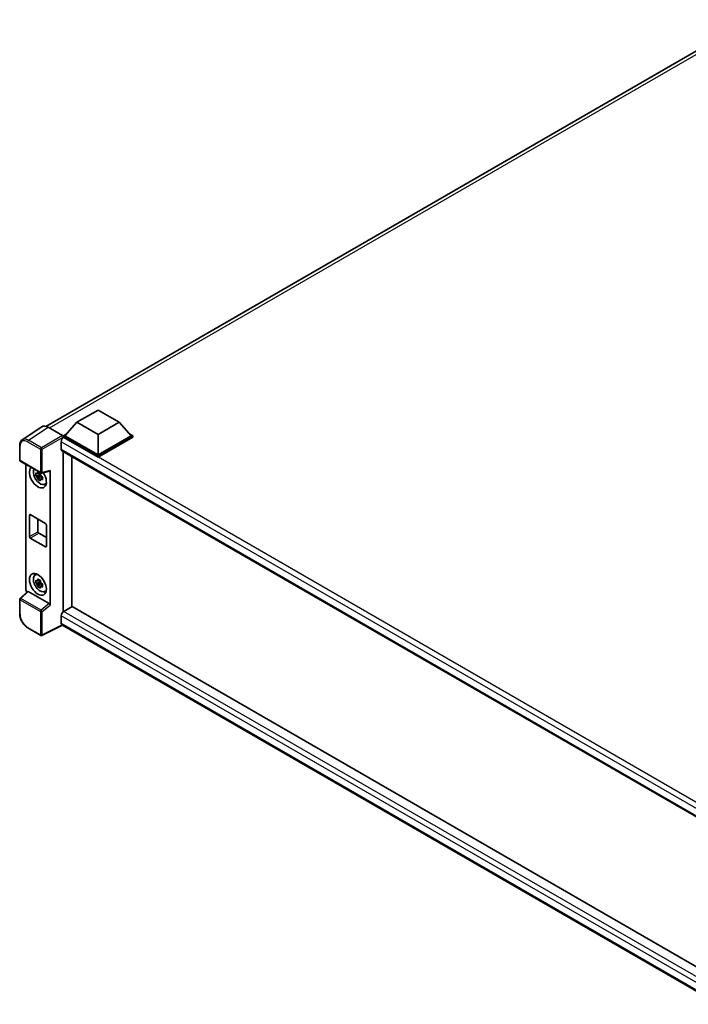
# Model space of a CAD drawing. Units: millimetres. Extents: x 2 to 12389, y 5 to 1691.
# Drawn here: x 1119 to 1306, y 220 to 495 of the extents above; entities that cross this region are included whole.
import ezdxf

# ---------------------------------------------------------------- set-up
doc = ezdxf.new("R2010")
doc.units = ezdxf.units.MM
doc.layers.add('Visible (ISO)', color=7, linetype='Continuous', lineweight=35)
doc.layers.add('Visible Narrow (ISO)', color=7, linetype='Continuous', lineweight=25)

msp = doc.modelspace()

# ---------------------------------------------------------------- linework, layer by layer
at = {"layer": 'Visible (ISO)'}
for p, q in [((1126.4863, 381.4884), (1323.0257, 494.9605)), ((1135.1506, 382.6456), (1141.0431, 386.0477)), ((1141.0431, 386.0477), (1146.9357, 382.6456)), ((1135.1506, 382.6456), (1131.8036, 378.8897)), ((1141.0431, 379.2435), (1135.1506, 382.6456)), ((1146.9357, 382.6456), (1141.0431, 379.2435)), ((1146.9357, 382.6456), (1150.2827, 378.8897)), ((1125.3652, 381.3612), (1119.8947, 377.7456)), ((1127.0881, 381.2312), (1131.0966, 378.9168)), ((1131.3322, 378.8897), (1132.3031, 379.4503)), ((1141.0431, 379.2435), (1141.0431, 373.5553)), ((1149.7831, 379.4503), (1150.7541, 378.8897)), ((1130.7429, 377.2159), (1130.7429, 375.1746)), ((1131.3322, 378.5087), (1131.3322, 378.8897)), ((1141.0431, 373.2831), (1131.3322, 378.8897)), ((1131.3322, 378.5088), (1131.3322, 378.3612)), ((1131.45, 378.4406), (1131.3322, 378.5087)), ((1141.0431, 372.9021), (1131.3322, 378.5087)), ((1141.0431, 373.5553), (1131.8036, 378.8897)), ((1150.2827, 378.8897), (1141.0431, 373.5553)), ((1150.7541, 378.8897), (1141.0431, 373.2831)), ((1150.7541, 378.5087), (1141.0431, 372.9021)), ((1150.7541, 378.5087), (1150.7541, 378.8897)), ((1119.1757, 372.0907), (1119.1757, 376.1265)), ((1130.95, 374.7169), (1316.5669, 267.5509)), ((1131.3322, 374.4962), (1131.3322, 329.791)), ((1119.3424, 371.802), (1125.0753, 368.4921)), ((1120.8491, 335.9857), (1120.8491, 370.9321)), ((1133.6892, 331.1519), (1133.6892, 373.1354)), ((1141.0431, 372.9021), (1141.0431, 373.2831)), ((1124.9079, 368.5035), (1124.5714, 368.3092)), ((1124.9556, 368.3324), (1124.9556, 368.4775)), ((1125.3236, 368.4576), (1127.5733, 369.0257)), ((1127.6732, 331.625), (1127.6732, 369.1966)), ((1124.9556, 367.9904), (1123.6899, 367.7244)), ((1124.2998, 366.6679), (1125.1631, 367.6311)), ((1124.5714, 367.529), (1125.1089, 367.8393)), ((1124.9556, 367.9904), (1124.9556, 368.0635)), ((1125.0483, 367.9369), (1124.9556, 367.9904)), ((1125.1631, 367.6311), (1125.1631, 367.7381)), ((1125.1631, 367.6311), (1125.2264, 367.5945)), ((1125.5835, 367.3332), (1125.2471, 367.1389)), ((1125.4592, 367.4601), (1125.5849, 367.3875)), ((1126.1226, 365.3504), (1126.5853, 365.5551)), ((1121.9041, 350.7478), (1121.9041, 356.7354)), ((1122.1398, 356.8715), (1126.3824, 354.422)), ((1124.2611, 355.6468), (1124.2611, 352.1086)), ((1124.4968, 351.7004), (1126.6181, 350.4756)), ((1126.6181, 354.0138), (1126.6181, 348.0261)), ((1126.3824, 347.89), (1122.1398, 350.3395)), ((1123.4602, 340.0236), (1123.8689, 340.3218)), ((1124.9556, 338.0522), (1123.6899, 337.7862)), ((1124.9079, 338.5653), (1124.5714, 338.371)), ((1124.5714, 337.5908), (1125.1089, 337.9011)), ((1124.9556, 338.3942), (1124.9556, 338.5393)), ((1124.9556, 338.0522), (1124.9556, 338.1253)), ((1125.0483, 337.9987), (1124.9556, 338.0522)), ((1121.371, 335.4369), (1119.2826, 333.5037)), ((1127.4394, 332.0385), (1121.5543, 335.4363)), ((1124.2998, 336.7297), (1125.1631, 337.6929)), ((1125.1631, 337.6929), (1125.1631, 337.7999)), ((1125.1631, 337.6929), (1125.2264, 337.6563)), ((1125.5835, 337.395), (1125.2471, 337.2007)), ((1125.4592, 337.5219), (1125.5849, 337.4493)), ((1126.1226, 335.4121), (1126.5853, 335.6169)), ((1119.1757, 329.2233), (1119.1757, 333.2591)), ((1131.3322, 329.791), (1131.45, 329.8591)), ((1131.3322, 329.791), (1131.3322, 329.7796)), ((1133.8071, 331.2199), (1131.45, 329.8591)), ((1133.8071, 331.2199), (1316.4819, 225.7525)), ((1130.7429, 328.6343), (1130.7429, 326.5931)), ((1125.0753, 323.1767), (1121.4624, 325.2626)), ((1131.1281, 326.0325), (1125.3909, 323.1672)), ((1314.3372, 220.2567), (1130.95, 326.1353))]:
    msp.add_line(p, q, dxfattribs=at)
for centre, start, end in [((1119.5091, 372.0907), 180, 240), ((1125.2419, 368.7808), 240, 284.173003), ((1119.5091, 333.2591), 132.789481, 180), ((1125.2419, 323.4654), 240, 296.538708)]:
    msp.add_arc(centre, 0.3333, start, end, dxfattribs=at)
for centre, major_axis, ratio, start_param, end_param in [((1127.091, 378.5062), (-1.6687, 2.8903), 0.5766475, 5.49839613, 6.31804944), ((1131.45, 377.6241), (-0.5, -0.866), 0.57735027, 3.92699082, 5.49778714), ((1131.0963, 378.6447), (-0.1667, 0.2887), 0.5780539, 3.9275998, 5.49717816), ((1131.45, 375.5829), (-0.5, -0.866), 0.57735027, 5.49778714, 6.28318531), ((1124.2611, 367.3499), (1.6667, -2.8868), 0.57735027, 3.29297256, 7.94489041), ((1124.8739, 367.7037), (-1.3338, 2.3101), 0.57735027, 0.35706869, 3.53279276), ((1124.587, 367.538), (-0.5218, 0.9038), 0.57735027, 5.97330265, 6.59306797), ((1127.4373, 369.3352), (-0.1623, 0.2992), 0.5718249, 2.9967698, 3.95327169), ((1124.587, 367.538), (-0.5218, 0.9038), 0.57735027, 1.26091366, 1.88067899), ((1124.587, 367.538), (0.5218, -0.9038), 0.57735027, 1.26091366, 1.88067899), ((1124.587, 367.538), (0.5218, -0.9038), 0.57735027, 5.97330265, 6.59306797), ((1125.6753, 368.1664), (1.6667, -2.8868), 0.57735027, 5.62163033, 5.84503628), ((1122.1398, 356.5993), (-0.1667, 0.2887), 0.57735027, 5.49778714, 7.06858347), ((1126.3824, 354.1499), (0.1667, -0.2887), 0.57735027, 0.78539816, 2.35619449), ((1124.4968, 351.9725), (0.1667, -0.2887), 0.57735027, 3.92699082, 5.49778714), ((1122.1398, 350.6117), (-0.1667, 0.2887), 0.57735027, 0.78539816, 2.35619449), ((1126.3824, 348.1622), (0.1667, -0.2887), 0.57735027, 5.49778714, 7.06858347), ((1124.8739, 337.7655), (-1.3338, 2.3101), 0.57735027, 5.8919852, 9.81597807), ((1125.6753, 338.2282), (1.6667, -2.8868), 0.57735027, 3.57974168, 3.80314763), ((1124.587, 337.5998), (-0.5218, 0.9038), 0.57735027, 5.97330265, 6.59306797), ((1124.587, 337.5998), (0.5218, -0.9038), 0.57735027, 1.26091366, 1.88067899), ((1121.3207, 335.714), (-0.3333, 0.5774), 0.5780539, 0.78600715, 2.07195873), ((1121.5563, 335.1542), (0.1623, -0.2992), 0.5718249, 2.39113693, 3.28641551), ((1124.587, 337.5998), (-0.5218, 0.9038), 0.57735027, 1.26091366, 1.88067899), ((1124.587, 337.5998), (0.5218, -0.9038), 0.57735027, 5.97330265, 6.59306797), ((1125.6753, 338.2282), (1.6667, -2.8868), 0.57735027, 5.62163033, 5.84503628), ((1127.4373, 331.7588), (0.1607, -0.2968), 0.58179756, 0.82141755, 2.38355232), ((1131.45, 329.0426), (-0.5, -0.866), 0.57735027, 3.92699082, 5.49778714), ((1131.45, 327.0013), (-0.5, -0.866), 0.57735027, 5.49778714, 6.28318531)]:
    msp.add_ellipse(centre, major_axis=major_axis, ratio=ratio, start_param=start_param, end_param=end_param, dxfattribs=at)
msp.add_ellipse((1124.2611, 337.4117), major_axis=(1.6667, -2.8868), ratio=0.57735027, dxfattribs=at)
for points, knots in [([(1119.1757, 376.1265), (1119.1757, 376.2635), (1119.1846, 376.3969), (1119.2211, 376.6545), (1119.2487, 376.7785), (1119.3235, 377.0147), (1119.3709, 377.1269), (1119.4861, 377.3357), (1119.5541, 377.4324), (1119.7102, 377.6056), (1119.7983, 377.6819), (1119.8947, 377.7456)], [-0.784789176, -0.784789176, -0.784789176, -0.784789176, -0.634804167, -0.634804167, -0.484819157, -0.484819157, -0.334834148, -0.334834148, -0.184849139, -0.184849139, -0.03486413, -0.03486413, -0.03486413, -0.03486413]), ([(1123.6899, 367.7244), (1123.679, 367.8565), (1123.6739, 367.988), (1123.6739, 368.2344), (1123.679, 368.368), (1123.6899, 368.5046)], [4.331071921, 4.331071921, 4.331071921, 4.331071921, 4.398975087, 4.398975087, 4.466878254, 4.466878254, 4.466878254, 4.466878254]), ([(1123.6899, 368.5046), (1123.7489, 368.454), (1123.809, 368.4042), (1123.8903, 368.339), (1123.9105, 368.3229), (1123.9309, 368.307)], [4.4863158772, 4.4863158772, 4.4863158772, 4.4863158772, 4.5307133937, 4.5307133937, 4.5453911286, 4.5453911286, 4.5453911286, 4.5453911286]), ([(1124.2492, 368.4907), (1124.2528, 368.5206), (1124.2566, 368.5506), (1124.2724, 368.6717), (1124.2856, 368.7639), (1124.2998, 368.8568)], [4.8174915459, 4.8174915459, 4.8174915459, 4.8174915459, 4.8321692807, 4.8321692807, 4.8765667973, 4.8765667973, 4.8765667973, 4.8765667973]), ([(1124.2998, 368.8568), (1124.4088, 368.7894), (1124.5201, 368.7229), (1124.7335, 368.5997), (1124.8518, 368.5336), (1124.9755, 368.4667)], [4.331071921, 4.331071921, 4.331071921, 4.331071921, 4.398975087, 4.398975087, 4.466878254, 4.466878254, 4.466878254, 4.466878254]), ([(1124.9755, 368.4667), (1124.9612, 368.3737), (1124.9481, 368.2816), (1124.9323, 368.1605), (1124.9285, 368.1305), (1124.9249, 368.1006)], [4.4863158772, 4.4863158772, 4.4863158772, 4.4863158772, 4.5307133937, 4.5307133937, 4.5453911286, 4.5453911286, 4.5453911286, 4.5453911286]), ([(1123.9309, 367.5267), (1123.9105, 367.5427), (1123.8903, 367.5588), (1123.809, 367.624), (1123.7489, 367.6738), (1123.6899, 367.7244)], [4.8174915459, 4.8174915459, 4.8174915459, 4.8174915459, 4.8321692807, 4.8321692807, 4.8765667973, 4.8765667973, 4.8765667973, 4.8765667973]), ([(1124.2998, 366.6679), (1124.2856, 366.7443), (1124.2724, 366.8213), (1124.2566, 366.9242), (1124.2528, 366.9499), (1124.2492, 366.9755)], [4.4863158772, 4.4863158772, 4.4863158772, 4.4863158772, 4.5307133937, 4.5307133937, 4.5453911286, 4.5453911286, 4.5453911286, 4.5453911286]), ([(1124.9755, 366.2778), (1124.8518, 366.3367), (1124.7335, 366.3991), (1124.5201, 366.5223), (1124.4088, 366.5924), (1124.2998, 366.6679)], [4.331071921, 4.331071921, 4.331071921, 4.331071921, 4.398975087, 4.398975087, 4.466878254, 4.466878254, 4.466878254, 4.466878254]), ([(1124.9249, 366.5854), (1124.9285, 366.5597), (1124.9323, 366.5341), (1124.9481, 366.4312), (1124.9612, 366.3542), (1124.9755, 366.2778)], [4.8174915459, 4.8174915459, 4.8174915459, 4.8174915459, 4.8321692807, 4.8321692807, 4.8765667973, 4.8765667973, 4.8765667973, 4.8765667973]), ([(1125.2431, 367.5494), (1125.2708, 367.5376), (1125.2987, 367.5259), (1125.4115, 367.479), (1125.4979, 367.4443), (1125.5855, 367.4102)], [4.8174915459, 4.8174915459, 4.8174915459, 4.8174915459, 4.8321692807, 4.8321692807, 4.8765667973, 4.8765667973, 4.8765667973, 4.8765667973]), ([(1125.5855, 366.63), (1125.4979, 366.6641), (1125.4115, 366.6988), (1125.2987, 366.7457), (1125.2708, 366.7574), (1125.2431, 366.7691)], [4.4863158772, 4.4863158772, 4.4863158772, 4.4863158772, 4.5307133937, 4.5307133937, 4.5453911286, 4.5453911286, 4.5453911286, 4.5453911286]), ([(1125.5855, 367.4102), (1125.5816, 367.2696), (1125.5797, 367.1341), (1125.5797, 366.8877), (1125.5816, 366.758), (1125.5855, 366.63)], [4.331071921, 4.331071921, 4.331071921, 4.331071921, 4.398975087, 4.398975087, 4.466878254, 4.466878254, 4.466878254, 4.466878254]), ([(1123.6899, 337.7862), (1123.679, 337.9183), (1123.6739, 338.0498), (1123.6739, 338.2962), (1123.679, 338.4298), (1123.6899, 338.5664)], [4.331071921, 4.331071921, 4.331071921, 4.331071921, 4.398975087, 4.398975087, 4.466878254, 4.466878254, 4.466878254, 4.466878254]), ([(1123.6899, 338.5664), (1123.7489, 338.5158), (1123.809, 338.466), (1123.8903, 338.4008), (1123.9105, 338.3847), (1123.9309, 338.3687)], [4.4863158772, 4.4863158772, 4.4863158772, 4.4863158772, 4.5307133937, 4.5307133937, 4.5453911286, 4.5453911286, 4.5453911286, 4.5453911286]), ([(1124.2492, 338.5525), (1124.2528, 338.5824), (1124.2566, 338.6123), (1124.2724, 338.7335), (1124.2856, 338.8256), (1124.2998, 338.9186)], [4.8174915459, 4.8174915459, 4.8174915459, 4.8174915459, 4.8321692807, 4.8321692807, 4.8765667973, 4.8765667973, 4.8765667973, 4.8765667973]), ([(1124.2998, 338.9186), (1124.4088, 338.8511), (1124.5201, 338.7847), (1124.7335, 338.6615), (1124.8518, 338.5954), (1124.9755, 338.5285)], [4.331071921, 4.331071921, 4.331071921, 4.331071921, 4.398975087, 4.398975087, 4.466878254, 4.466878254, 4.466878254, 4.466878254]), ([(1124.9755, 338.5285), (1124.9612, 338.4355), (1124.9481, 338.3434), (1124.9323, 338.2222), (1124.9285, 338.1923), (1124.9249, 338.1624)], [4.4863158772, 4.4863158772, 4.4863158772, 4.4863158772, 4.5307133937, 4.5307133937, 4.5453911286, 4.5453911286, 4.5453911286, 4.5453911286]), ([(1123.9309, 337.5885), (1123.9105, 337.6045), (1123.8903, 337.6206), (1123.809, 337.6858), (1123.7489, 337.7356), (1123.6899, 337.7862)], [4.8174915459, 4.8174915459, 4.8174915459, 4.8174915459, 4.8321692807, 4.8321692807, 4.8765667973, 4.8765667973, 4.8765667973, 4.8765667973]), ([(1124.2998, 336.7297), (1124.2856, 336.8061), (1124.2724, 336.8831), (1124.2566, 336.986), (1124.2528, 337.0116), (1124.2492, 337.0373)], [4.4863158772, 4.4863158772, 4.4863158772, 4.4863158772, 4.5307133937, 4.5307133937, 4.5453911286, 4.5453911286, 4.5453911286, 4.5453911286]), ([(1124.9755, 336.3396), (1124.8518, 336.3985), (1124.7335, 336.4609), (1124.5201, 336.5841), (1124.4088, 336.6542), (1124.2998, 336.7297)], [4.331071921, 4.331071921, 4.331071921, 4.331071921, 4.398975087, 4.398975087, 4.466878254, 4.466878254, 4.466878254, 4.466878254]), ([(1124.9249, 336.6472), (1124.9285, 336.6215), (1124.9323, 336.5959), (1124.9481, 336.493), (1124.9612, 336.416), (1124.9755, 336.3396)], [4.8174915459, 4.8174915459, 4.8174915459, 4.8174915459, 4.8321692807, 4.8321692807, 4.8765667973, 4.8765667973, 4.8765667973, 4.8765667973]), ([(1125.2431, 337.6111), (1125.2708, 337.5994), (1125.2987, 337.5877), (1125.4115, 337.5408), (1125.4979, 337.5061), (1125.5855, 337.472)], [4.8174915459, 4.8174915459, 4.8174915459, 4.8174915459, 4.8321692807, 4.8321692807, 4.8765667973, 4.8765667973, 4.8765667973, 4.8765667973]), ([(1125.5855, 336.6917), (1125.4979, 336.7258), (1125.4115, 336.7605), (1125.2987, 336.8075), (1125.2708, 336.8192), (1125.2431, 336.8309)], [4.4863158772, 4.4863158772, 4.4863158772, 4.4863158772, 4.5307133937, 4.5307133937, 4.5453911286, 4.5453911286, 4.5453911286, 4.5453911286]), ([(1125.5855, 337.472), (1125.5816, 337.3313), (1125.5797, 337.1959), (1125.5797, 336.9495), (1125.5816, 336.8198), (1125.5855, 336.6917)], [4.331071921, 4.331071921, 4.331071921, 4.331071921, 4.398975087, 4.398975087, 4.466878254, 4.466878254, 4.466878254, 4.466878254]), ([(1121.4624, 325.2626), (1121.3383, 325.3343), (1121.2157, 325.4163), (1120.9755, 325.5989), (1120.8579, 325.6994), (1120.6299, 325.9166), (1120.5194, 326.0333), (1120.3075, 326.2802), (1120.2062, 326.4104), (1120.0148, 326.6815), (1119.9247, 326.8224), (1119.7577, 327.1117), (1119.6807, 327.2601), (1119.5417, 327.5614), (1119.4795, 327.7143), (1119.3716, 328.0212), (1119.3258, 328.1752), (1119.2518, 328.4814), (1119.2235, 328.6335), (1119.1855, 328.9328), (1119.1757, 329.0799), (1119.1757, 329.2233)], [-0.78478918, -0.78478918, -0.78478918, -0.78478918, -0.62783134, -0.62783134, -0.47087351, -0.47087351, -0.31391567, -0.31391567, -0.15695784, -0.15695784, 0, 0, 0.15695784, 0.15695784, 0.31391567, 0.31391567, 0.47087351, 0.47087351, 0.62783134, 0.62783134, 0.78478918, 0.78478918, 0.78478918, 0.78478918])]:
    msp.add_open_spline(points, degree=3, knots=knots, dxfattribs=at)
for points, weights in [([(1124.5714, 368.3092), (1124.3368, 368.3182), (1123.9309, 368.307)], [1.35956394726, 1.22656475141, 1.03074466748]), ([(1124.2492, 368.4907), (1124.4619, 368.3904), (1124.5714, 368.3092)], [1.03074466748, 1.22656475141, 1.35956394726]), ([(1123.9309, 367.5267), (1124.3368, 367.538), (1124.5714, 367.529)], [1.03074466748, 1.22656475141, 1.35956394726]), ([(1124.5714, 367.529), (1124.4619, 367.3214), (1124.2492, 366.9755)], [1.35956394726, 1.22656475141, 1.03074466748]), ([(1124.9249, 366.5854), (1125.1376, 366.9313), (1125.2471, 367.1389)], [1.03074466748, 1.22656475141, 1.35956394726]), ([(1125.2471, 367.1389), (1125.2626, 367.0035), (1125.2431, 366.7691)], [1.35956394726, 1.22656475141, 1.03074466748]), ([(1124.5714, 338.371), (1124.3368, 338.38), (1123.9309, 338.3687)], [1.35956394726, 1.22656475141, 1.03074466748]), ([(1124.2492, 338.5525), (1124.4619, 338.4522), (1124.5714, 338.371)], [1.03074466748, 1.22656475141, 1.35956394726]), ([(1123.9309, 337.5885), (1124.3368, 337.5998), (1124.5714, 337.5908)], [1.03074466748, 1.22656475141, 1.35956394726]), ([(1124.5714, 337.5908), (1124.4619, 337.3832), (1124.2492, 337.0373)], [1.35956394726, 1.22656475141, 1.03074466748]), ([(1124.9249, 336.6472), (1125.1376, 336.9931), (1125.2471, 337.2007)], [1.03074466748, 1.22656475141, 1.35956394726]), ([(1125.2471, 337.2007), (1125.2626, 337.0653), (1125.2431, 336.8309)], [1.35956394726, 1.22656475141, 1.03074466748])]:
    msp.add_rational_spline(points, weights, degree=2, dxfattribs=at)
at = {"layer": 'Visible Narrow (ISO)'}
for p, q in [((1324.1366, 494.5873), (1127.4431, 381.0262)), ((1121.6209, 377.6178), (1127.0881, 381.2312)), ((1121.3934, 377.2144), (1125.0062, 375.1285)), ((1125.2337, 375.5319), (1121.6209, 377.6178)), ((1131.0966, 378.9168), (1125.2337, 375.5319)), ((1125.4693, 375.1239), (1131.3322, 378.5088)), ((1318.4885, 268.8209), (1130.7429, 377.2159)), ((1319.7761, 269.7105), (1131.45, 378.4406)), ((1119.2734, 371.9546), (1119.2734, 375.9904)), ((1125.0062, 375.1285), (1125.0062, 368.6447)), ((1125.4693, 368.64), (1125.4693, 375.1239)), ((1130.7429, 375.1746), (1316.8401, 267.7314)), ((1125.0062, 368.6447), (1119.2734, 371.9546)), ((1127.6732, 369.1966), (1125.4693, 368.64)), ((1121.9041, 356.7354), (1122.1398, 356.8715)), ((1121.9041, 350.7478), (1124.2611, 352.1086)), ((1122.1398, 350.3395), (1124.4968, 351.7004)), ((1126.3824, 347.89), (1126.6181, 348.0261)), ((1119.4506, 333.489), (1121.5543, 335.4363)), ((1119.2734, 329.0872), (1119.2734, 333.123)), ((1119.2734, 333.123), (1125.0062, 329.8132)), ((1125.1835, 330.1791), (1119.4506, 333.489)), ((1125.0062, 329.8132), (1125.0062, 323.3293)), ((1127.4394, 332.0385), (1125.1835, 330.1791)), ((1125.4693, 329.8085), (1127.6732, 331.625)), ((1125.4693, 323.3246), (1125.4693, 329.8085)), ((1131.45, 329.8591), (1316.4819, 223.0309)), ((1315.6066, 221.9033), (1130.7429, 328.6343)), ((1125.0062, 323.3293), (1121.3934, 325.4152)), ((1131.0183, 326.0959), (1125.4693, 323.3246)), ((1130.7429, 326.5931), (1314.3374, 220.5948))]:
    msp.add_line(p, q, dxfattribs=at)
for centre, major_axis, ratio, start_param, end_param in [((1121.396, 374.762), (-1.5018, 2.6012), 0.5766475, 5.49839613, 7.06797448), ((1121.6317, 374.898), (-1.6857, 2.8795), 0.57677384, 5.49491862, 6.31457193), ((1121.6291, 377.3505), (0.1667, 0.2887), 0.57735027, 0.82030475, 2.35619449), ((1119.5091, 376.1265), (-0.3333, 0), 0.57735027, 0, 0.78539816), ((1125.2419, 375.2646), (0.1667, 0.2887), 0.57735027, 0.82030475, 2.35619449), ((1125.2419, 375.2646), (-0.3333, 0), 0.57735027, 0.78539816, 2.32128791), ((1125.2419, 375.2646), (-0.1667, 0.2887), 0.53637355, 3.9275998, 5.49717816), ((1119.5091, 372.0907), (-0.3333, 0), 0.57735027, 0, 0.78539816), ((1119.5091, 372.0907), (-0.1667, -0.2887), 0.57735027, 5.49778714, 6.28318531), ((1125.2419, 368.7808), (0.3333, 0), 0.57735027, 3.92699082, 5.46288056), ((1125.2419, 368.7808), (-0.1667, -0.2887), 0.57735027, 5.49778714, 6.28318531), ((1125.2419, 368.7808), (0.0816, -0.3232), 0.68265399, 0, 0.9565019), ((1119.5091, 333.2591), (-0.3333, 0), 0.57735027, 0, 0.78539816), ((1119.5091, 333.2591), (-0.1667, -0.2887), 0.57735027, 4.17779463, 5.49778714), ((1119.5091, 333.2591), (-0.2264, 0.2446), 0.43528024, 5.38790672, 6.28318531), ((1125.2419, 329.9492), (0.1667, 0.2887), 0.57735027, 1.03620198, 2.35619449), ((1125.2419, 329.9492), (-0.3333, 0), 0.57735027, 0.78539816, 2.32128791), ((1125.2419, 329.9492), (-0.212, 0.2572), 0.39624112, 3.84968252, 5.41181729), ((1119.5091, 329.2233), (-0.3333, 0), 0.57735027, 0, 0.78539816), ((1121.396, 327.8647), (-1.5, 2.5981), 0.5780539, 0.78600715, 2.3555855), ((1121.6291, 325.5513), (-0.1667, -0.2887), 0.57735027, 5.49778714, 6.28318531), ((1125.2419, 323.4654), (-0.1667, -0.2887), 0.57735027, 5.49778714, 6.28318531), ((1125.2419, 323.4654), (0.3333, 0), 0.57735027, 3.92699082, 5.46288056), ((1125.2419, 323.4654), (0.1489, -0.2982), 0.5766475, 0, 0.81965331)]:
    msp.add_ellipse(centre, major_axis=major_axis, ratio=ratio, start_param=start_param, end_param=end_param, dxfattribs=at)

doc.saveas('drawing.dxf')
